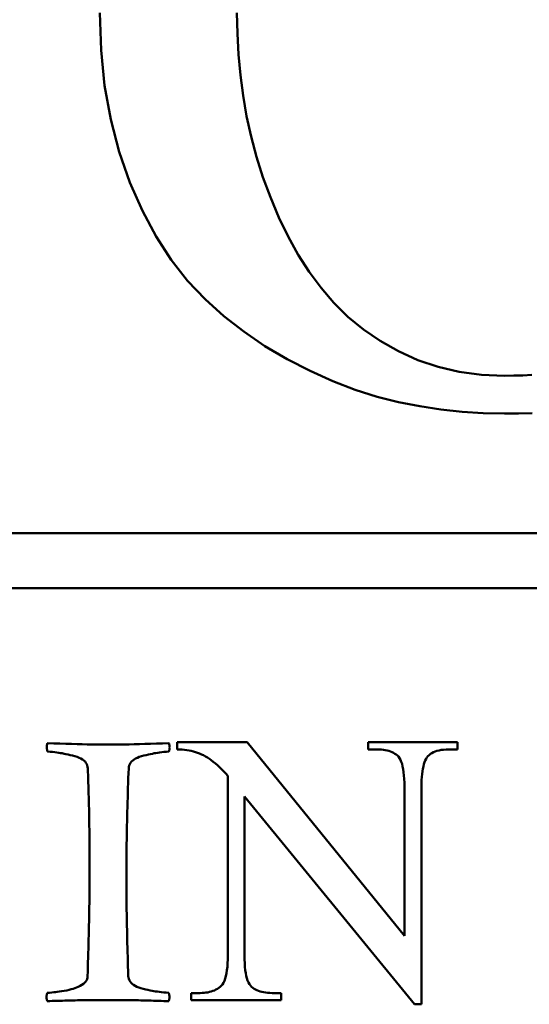
# Model space of a CAD drawing. Units: millimetres. Extents: x 7 to 1479, y -454 to 269.
# Drawn here: x 953 to 954, y 180 to 182 of the extents above; entities that cross this region are included whole.
import ezdxf

# ---------------------------------------------------------------- set-up
doc = ezdxf.new("R2010")
doc.units = ezdxf.units.MM
doc.header["$LTSCALE"] = 0.666667
doc.layers.add('Bemaßung (ISO)', color=7, linetype='Continuous', lineweight=25)
doc.layers.add('Sichtbar (ISO)', color=7, linetype='Continuous', lineweight=50)
doc.styles.add('Katalog 2010 - Zeichnung', font='plantc.ttf')
doc.dimstyles.new('2021 - Höhenschnitt', dxfattribs={"dimscale": 0.666667, "dimtxt": 5, "dimasz": 3, "dimexe": 3.175, "dimexo": 0.8, "dimgap": 0.8, "dimtad": 0, "dimtih": 1, "dimtoh": 1, "dimrnd": 1e-08, "dimtxsty": 'Katalog 2010 - Zeichnung', "dimcen": 0.09, "dimdle": 10, "dimclrd": 256, "dimclre": 256, "dimclrt": 256, "dimazin": 2, "dimtfac": 0.5, "dimtofl": 0, "dimtmove": 0, "dimatfit": 3, "dimfxl": 1, "dimtolj": 1, "dimlwd": -1, "dimlwe": -1, "dimarcsym": 0})

# ---------------------------------------------------------------- blocks, each defined once
blk = doc.blocks.new('*D55')
at = {"layer": 'Bemaßung (ISO)'}
for p, q in [((800.9362, 181.8136), (800.9362, 227.4046)), ((975.4392, 181.8136), (975.4392, 227.4046)), ((802.9362, 225.2879), (882.9158, 225.2879)), ((973.4392, 225.2879), (892.5489, 225.2879))]:
    blk.add_line(p, q, dxfattribs=at)
for points in [[(802.9362, 225.6213), (802.9362, 224.9546), (800.9362, 225.2879)], [(973.4392, 225.6213), (973.4392, 224.9546), (975.4392, 225.2879)]]:
    blk.add_solid(points, dxfattribs=at)
at = {"layer": 'Defpoints', "color": 0}
for p in [(800.9362, 225.2879), (800.9362, 181.2803), (975.4392, 181.2803)]:
    blk.add_point(p, dxfattribs=at)
at = {"layer": 'Bemaßung (ISO)', "insert": (887.7324, 225.2879), "char_height": 3.33333, "attachment_point": 5, "style": 'Katalog 2010 - Zeichnung'}
blk.add_mtext('\\A1; 350', dxfattribs=at)

msp = doc.modelspace()

# ---------------------------------------------------------------- linework, layer by layer
at = {"layer": 'Sichtbar (ISO)'}
for p, q in [((957.45909, 181.33027), (950.45909, 181.33027)), ((950.45909, 181.23027), (957.45909, 181.23027)), ((953.19194, 180.94958), (953.06434, 180.94958)), ((953.06434, 180.94958), (953.06434, 180.93611)), ((953.47834, 180.59654), (953.19194, 180.94958)), ((953.57546, 180.94958), (953.41241, 180.94958)), ((953.41241, 180.94958), (953.41241, 180.93611)), ((953.41241, 180.93611), (953.42871, 180.93611)), ((953.55915, 180.93611), (953.57546, 180.93611)), ((953.57546, 180.93611), (953.57546, 180.94958)), ((953.1565, 180.8879), (953.1565, 180.5611)), ((953.47834, 180.86805), (953.47834, 180.59654)), ((953.50953, 180.47178), (953.50953, 180.86805)), ((953.18698, 180.5611), (953.18698, 180.85033)), ((953.18698, 180.85033), (953.49677, 180.47178)), ((953.10617, 180.49234), (953.08986, 180.49234)), ((953.08986, 180.49234), (953.08986, 180.47958)), ((953.25362, 180.49234), (953.23731, 180.49234)), ((953.25362, 180.47958), (953.25362, 180.49234)), ((953.08986, 180.47958), (953.25362, 180.47958)), ((953.49677, 180.47178), (953.50953, 180.47178))]:
    msp.add_line(p, q, dxfattribs=at)
at = {"layer": 'Sichtbar (ISO)', "flags": 128}
for points in [[(952.92313, 182.27838), (952.92532, 182.21063), (952.93192, 182.14582), (952.94291, 182.08402), (952.95828, 182.0252), (952.97802, 181.96935), (953.00075, 181.91766), (953.0258, 181.87055), (953.0532, 181.82805), (953.08293, 181.79017), (953.11496, 181.75668), (953.14916, 181.72593), (953.18548, 181.69744), (953.2239, 181.67123), (953.26445, 181.64731), (953.30657, 181.6258), (953.34813, 181.60714), (953.38887, 181.59143), (953.4288, 181.57861), (953.46791, 181.56877), (953.50646, 181.56141), (953.545, 181.55572), (953.58355, 181.55164), (953.62209, 181.5492), (953.66063, 181.5484)], [(953.66063, 181.61714), (953.61874, 181.61893), (953.57847, 181.62431), (953.53983, 181.63324), (953.50282, 181.64579), (953.46745, 181.66189), (953.4343, 181.68058), (953.40365, 181.70144), (953.37549, 181.72448), (953.34983, 181.74974), (953.32658, 181.77709), (953.30504, 181.80639), (953.285, 181.83763), (953.26649, 181.8707), (953.2495, 181.90572), (953.23408, 181.9423), (953.22049, 181.97915), (953.20874, 182.01612), (953.19884, 182.05316), (953.19077, 182.09031), (953.18442, 182.12762), (953.17948, 182.16504), (953.17595, 182.20266), (953.17383, 182.24046), (953.17313, 182.27838)], [(953.71083, 181.61859), (953.69454, 181.61779), (953.6778, 181.61729), (953.66063, 181.61714)], [(953.66063, 181.5484), (953.68623, 181.54859), (953.71136, 181.54912)], [(952.82765, 180.94747), (952.82754, 180.94716), (952.82745, 180.94686), (952.82735, 180.94655), (952.82727, 180.94625), (952.82718, 180.9459), (952.82709, 180.9456), (952.82702, 180.94529), (952.82695, 180.94499), (952.82687, 180.94472), (952.82682, 180.94442), (952.82676, 180.94411), (952.8267, 180.94381), (952.82666, 180.9435), (952.82661, 180.9432), (952.82656, 180.94293), (952.82653, 180.94262), (952.82649, 180.94236), (952.82646, 180.94205), (952.82645, 180.94175), (952.82643, 180.94148), (952.82641, 180.94117), (952.8264, 180.94091), (952.82639, 180.94064), (952.82639, 180.94034)], [(952.82639, 180.94034), (952.82639, 180.94014), (952.8264, 180.93995), (952.82641, 180.93976), (952.82643, 180.93953), (952.82645, 180.93931), (952.82646, 180.93908), (952.82649, 180.93881), (952.82653, 180.93854), (952.82656, 180.93824), (952.82661, 180.93793), (952.82666, 180.93763), (952.8267, 180.93728), (952.82676, 180.93698), (952.82682, 180.9366), (952.82687, 180.93625), (952.82695, 180.93587), (952.82702, 180.93549), (952.82709, 180.93507), (952.82718, 180.93465), (952.82727, 180.93423), (952.82735, 180.93377), (952.82745, 180.93332), (952.82754, 180.93286), (952.82765, 180.93236)], [(953.04921, 180.94747), (953.03755, 180.94709), (953.02633, 180.94671), (953.01554, 180.94636), (953.0052, 180.9461), (952.9953, 180.94583), (952.98585, 180.9456), (952.97684, 180.94541), (952.96828, 180.94526), (952.96015, 180.9451), (952.95246, 180.94503), (952.94523, 180.94499), (952.93844, 180.94495), (952.93164, 180.94499), (952.9244, 180.94503), (952.91671, 180.9451), (952.90859, 180.94526), (952.90002, 180.94541), (952.89101, 180.9456), (952.88156, 180.94583), (952.87166, 180.9461), (952.86132, 180.94636), (952.85054, 180.94671), (952.83931, 180.94709), (952.82765, 180.94747)], [(953.05047, 180.94034), (953.05047, 180.94053), (953.05046, 180.94072), (953.05045, 180.94091), (953.05044, 180.94114), (953.05043, 180.94136), (953.0504, 180.94159), (953.05037, 180.94182), (953.05034, 180.94205), (953.0503, 180.94232), (953.05025, 180.94259), (953.05022, 180.94289), (953.05016, 180.94316), (953.05011, 180.94346), (953.05004, 180.94381), (953.04999, 180.94411), (953.04992, 180.94445), (953.04984, 180.9448), (953.04977, 180.94514), (953.04969, 180.94552), (953.04961, 180.94587), (953.04951, 180.94625), (953.04941, 180.94667), (953.04932, 180.94705), (953.04921, 180.94747)], [(953.04921, 180.93236), (953.04932, 180.93274), (953.04941, 180.93313), (953.04951, 180.93351), (953.04961, 180.93389), (953.04969, 180.93423), (953.04977, 180.93461), (953.04984, 180.93496), (953.04992, 180.9353), (953.04999, 180.93564), (953.05004, 180.93599), (953.05011, 180.93633), (953.05016, 180.93667), (953.05022, 180.93702), (953.05025, 180.93732), (953.0503, 180.93766), (953.05034, 180.93797), (953.05037, 180.93828), (953.0504, 180.93858), (953.05043, 180.93889), (953.05044, 180.93919), (953.05045, 180.9395), (953.05046, 180.93976), (953.05047, 180.94007), (953.05047, 180.94034)], [(953.06434, 180.9361), (953.06879, 180.93602), (953.07315, 180.9358), (953.07743, 180.93545), (953.08163, 180.93492), (953.08574, 180.93427), (953.08977, 180.93343), (953.09372, 180.93248), (953.09758, 180.93137), (953.10136, 180.93011), (953.10505, 180.92874), (953.10867, 180.92717), (953.11219, 180.92546), (953.11569, 180.92359), (953.11923, 180.92149), (953.1228, 180.91913), (953.1264, 180.91657), (953.13005, 180.91378), (953.13373, 180.91077), (953.13743, 180.90753), (953.14118, 180.90406), (953.14495, 180.90036), (953.14877, 180.89643), (953.15261, 180.89227), (953.15649, 180.88792)], [(953.42872, 180.9361), (953.43265, 180.93602), (953.43643, 180.9358), (953.44006, 180.93541), (953.44352, 180.93488), (953.44683, 180.93419), (953.44999, 180.93335), (953.45297, 180.93236), (953.45581, 180.93122), (953.45849, 180.92992), (953.46101, 180.92847), (953.46338, 180.92687), (953.46558, 180.92511), (953.46762, 180.92305), (953.46948, 180.9205), (953.47116, 180.91745), (953.47266, 180.9139), (953.474, 180.90986), (953.47514, 180.90535), (953.47613, 180.90036), (953.47692, 180.89486), (953.47754, 180.88891), (953.47799, 180.88243), (953.47825, 180.87549), (953.47834, 180.86805)], [(953.50953, 180.86805), (953.5096, 180.87438), (953.5098, 180.88037), (953.51015, 180.88601), (953.51063, 180.89132), (953.51125, 180.89631), (953.51201, 180.90093), (953.51291, 180.9052), (953.51394, 180.90917), (953.51511, 180.91279), (953.51642, 180.91604), (953.51787, 180.91897), (953.51945, 180.92157), (953.52124, 180.92389), (953.52331, 180.92603), (953.52566, 180.92794), (953.52827, 180.92965), (953.53117, 180.93118), (953.53434, 180.93248), (953.53779, 180.93358), (953.54151, 180.9345), (953.54551, 180.93519), (953.54978, 180.93572), (953.55433, 180.93602), (953.55915, 180.9361)], [(952.82765, 180.93236), (952.83239, 180.93194), (952.83681, 180.93152), (952.84091, 180.93107), (952.84471, 180.93061), (952.84819, 180.93011), (952.85136, 180.92965), (952.85448, 180.92912), (952.85784, 180.92847), (952.86143, 180.92775), (952.86525, 180.92695), (952.8693, 180.92603), (952.8736, 180.92504), (952.87783, 180.92389), (952.88173, 180.92263), (952.8853, 180.92119), (952.88852, 180.91962), (952.8914, 180.9179), (952.89395, 180.916), (952.89613, 180.91398), (952.89791, 180.9118), (952.8993, 180.90951), (952.90029, 180.90707), (952.90089, 180.90448), (952.90108, 180.90173)], [(952.97578, 180.90173), (952.9761, 180.90448), (952.97678, 180.90707), (952.97782, 180.90951), (952.97923, 180.9118), (952.981, 180.91398), (952.98312, 180.916), (952.9856, 180.9179), (952.98844, 180.91962), (952.99162, 180.92119), (952.99515, 180.92263), (952.99903, 180.92389), (953.00327, 180.92504), (953.00756, 180.92603), (953.01161, 180.92695), (953.01544, 180.92775), (953.01903, 180.92847), (953.02239, 180.92912), (953.02551, 180.92965), (953.02867, 180.93011), (953.03215, 180.93061), (953.03595, 180.93107), (953.04006, 180.93152), (953.04447, 180.93194), (953.04921, 180.93236)], [(952.90108, 180.90173), (952.90136, 180.89547), (952.90162, 180.8891), (952.90187, 180.88262), (952.90211, 180.87606), (952.90234, 180.86938), (952.90255, 180.86259), (952.90276, 180.85573), (952.90295, 180.84878), (952.90313, 180.84169), (952.9033, 180.83455), (952.90345, 180.82727), (952.9036, 180.81991), (952.90373, 180.81243), (952.90386, 180.80488), (952.90397, 180.79721), (952.90406, 180.78946), (952.90415, 180.78161), (952.90423, 180.77363), (952.90429, 180.76558), (952.90435, 180.75742), (952.90439, 180.74918), (952.90442, 180.74083), (952.90444, 180.73236), (952.90444, 180.72381)], [(952.97159, 180.70031), (952.97159, 180.7081), (952.97161, 180.71595), (952.97165, 180.72385), (952.9717, 180.73179), (952.97177, 180.7398), (952.97184, 180.74785), (952.97194, 180.75593), (952.97205, 180.7641), (952.97218, 180.7723), (952.97231, 180.78058), (952.97246, 180.78889), (952.97263, 180.79725), (952.97282, 180.80568), (952.97302, 180.81414), (952.97323, 180.82265), (952.97344, 180.83123), (952.97369, 180.83986), (952.97394, 180.84855), (952.97422, 180.85729), (952.97449, 180.86606), (952.9748, 180.87491), (952.97511, 180.8838), (952.97544, 180.89273), (952.97578, 180.90173)], [(952.90444, 180.72381), (952.90444, 180.71546), (952.90442, 180.7071), (952.90438, 180.69871), (952.90434, 180.69036), (952.90427, 180.682), (952.90421, 180.67365), (952.90412, 180.6653), (952.90403, 180.65694), (952.90391, 180.64859), (952.90379, 180.64019), (952.90365, 180.63184), (952.9035, 180.62349), (952.90334, 180.61513), (952.90317, 180.60678), (952.90298, 180.59842), (952.90277, 180.59007), (952.90256, 180.58172), (952.90232, 180.57336), (952.90208, 180.56501), (952.90182, 180.55665), (952.90156, 180.5483), (952.90127, 180.53994), (952.90098, 180.53159), (952.90066, 180.52324)], [(952.97494, 180.52324), (952.97467, 180.53224), (952.97441, 180.54113), (952.97415, 180.54986), (952.97391, 180.55845), (952.97368, 180.56691), (952.97347, 180.57519), (952.97326, 180.58336), (952.97307, 180.5914), (952.97289, 180.59926), (952.97273, 180.60701), (952.97257, 180.6146), (952.97242, 180.62204), (952.97229, 180.62936), (952.97217, 180.63653), (952.97205, 180.64355), (952.97196, 180.65042), (952.97187, 180.65717), (952.97179, 180.66373), (952.97173, 180.67022), (952.97168, 180.67651), (952.97163, 180.68265), (952.9716, 180.68868), (952.97159, 180.69455), (952.97159, 180.70031)], [(953.15649, 180.56112), (953.1564, 180.55356), (953.1561, 180.54651), (953.15562, 180.53994), (953.15492, 180.53388), (953.15403, 180.52831), (953.15295, 180.52327), (953.15168, 180.5187), (953.1502, 180.51461), (953.14852, 180.51107), (953.14665, 180.50798), (953.14458, 180.50542), (953.14232, 180.50332), (953.1399, 180.50157), (953.13738, 180.49997), (953.13474, 180.49852), (953.132, 180.49722), (953.12915, 180.49608), (953.12619, 180.49508), (953.12312, 180.49424), (953.11995, 180.49356), (953.11667, 180.49302), (953.11327, 180.49264), (953.10977, 180.49241), (953.10617, 180.49234)], [(953.23731, 180.49234), (953.23326, 180.49241), (953.22937, 180.49264), (953.22566, 180.49306), (953.22211, 180.4936), (953.21873, 180.49432), (953.21552, 180.49516), (953.21246, 180.49619), (953.20958, 180.49737), (953.20688, 180.49871), (953.20433, 180.5002), (953.20195, 180.50187), (953.19974, 180.50367), (953.1977, 180.5058), (953.19584, 180.50844), (953.19415, 180.51152), (953.19265, 180.51511), (953.19132, 180.51915), (953.19017, 180.52369), (953.18919, 180.52873), (953.18839, 180.53422), (953.18777, 180.54025), (953.18733, 180.5467), (953.18707, 180.55368), (953.18698, 180.56112)], [(952.90066, 180.52324), (952.90045, 180.52038), (952.89982, 180.5177), (952.89877, 180.51523), (952.8973, 180.51294), (952.89542, 180.5108), (952.89311, 180.50885), (952.89038, 180.50702), (952.88723, 180.50538), (952.88391, 180.50386), (952.88068, 180.50248), (952.87751, 180.50126), (952.87443, 180.50016), (952.87114, 180.49913), (952.86736, 180.49814), (952.86307, 180.49722), (952.85828, 180.49638), (952.85351, 180.49558), (952.84926, 180.49493), (952.84553, 180.49444), (952.84233, 180.49405), (952.83919, 180.49371), (952.83562, 180.49337), (952.83163, 180.49299), (952.82723, 180.4926)], [(953.04879, 180.4926), (953.04405, 180.49302), (953.03961, 180.49344), (953.03547, 180.4939), (953.03164, 180.49436), (953.02811, 180.49482), (953.02488, 180.49531), (953.02169, 180.49585), (953.01828, 180.4965), (953.01465, 180.49722), (953.0108, 180.49802), (953.00672, 180.49894), (953.00243, 180.49993), (952.99819, 180.50107), (952.99431, 180.50233), (952.99078, 180.50374), (952.9876, 180.50535), (952.98476, 180.50706), (952.98229, 180.50897), (952.98016, 180.51099), (952.97839, 180.51317), (952.97698, 180.51545), (952.97594, 180.5179), (952.97526, 180.52049), (952.97494, 180.52324)], [(952.82723, 180.4926), (952.82712, 180.4923), (952.82703, 180.49203), (952.82693, 180.49173), (952.82685, 180.49142), (952.82676, 180.49112), (952.82667, 180.49081), (952.8266, 180.49047), (952.82653, 180.49016), (952.82645, 180.48982), (952.8264, 180.48951), (952.82634, 180.48917), (952.82628, 180.48883), (952.82624, 180.48845), (952.82619, 180.4881), (952.82614, 180.48772), (952.82611, 180.48738), (952.82607, 180.487), (952.82604, 180.48661), (952.82603, 180.48623), (952.82601, 180.48581), (952.82599, 180.48543), (952.82598, 180.48501), (952.82597, 180.48459), (952.82597, 180.48417)], [(953.05005, 180.48417), (953.05005, 180.48459), (953.05004, 180.48497), (953.05003, 180.48532), (953.05002, 180.4857), (953.05001, 180.48608), (953.04998, 180.48646), (953.04995, 180.48681), (953.04992, 180.48719), (953.04988, 180.48753), (953.04983, 180.48791), (953.0498, 180.48826), (953.04974, 180.4886), (953.04969, 180.48894), (953.04962, 180.48929), (953.04957, 180.48963), (953.0495, 180.48997), (953.04942, 180.49032), (953.04935, 180.49066), (953.04927, 180.49096), (953.04919, 180.49131), (953.04909, 180.49161), (953.04899, 180.49196), (953.0489, 180.49226), (953.04879, 180.4926)], [(952.82597, 180.48417), (952.82597, 180.48398), (952.82598, 180.48375), (952.82599, 180.48353), (952.82601, 180.4833), (952.82603, 180.48307), (952.82604, 180.48284), (952.82607, 180.48257), (952.82611, 180.48234), (952.82614, 180.48208), (952.82619, 180.48181), (952.82624, 180.48154), (952.82628, 180.48124), (952.82634, 180.48097), (952.8264, 180.4807), (952.82645, 180.4804), (952.82653, 180.48009), (952.8266, 180.47979), (952.82667, 180.47948), (952.82676, 180.47914), (952.82685, 180.47883), (952.82693, 180.47849), (952.82703, 180.47818), (952.82712, 180.47784), (952.82723, 180.47746)], [(952.82723, 180.47746), (952.83183, 180.47765), (952.83645, 180.47784), (952.84107, 180.47799), (952.84568, 180.47815), (952.8503, 180.4783), (952.85491, 180.47841), (952.85953, 180.47857), (952.86414, 180.47868), (952.86876, 180.47879), (952.87338, 180.47887), (952.87799, 180.47899), (952.88261, 180.47906), (952.88722, 180.47914), (952.89184, 180.47921), (952.89646, 180.47929), (952.90108, 180.47937), (952.9057, 180.47941), (952.91031, 180.47944), (952.91493, 180.47948), (952.91954, 180.47952), (952.92417, 180.47956), (952.92878, 180.47956), (952.9334, 180.47956), (952.93802, 180.47956)], [(952.93802, 180.47956), (952.94263, 180.47956), (952.94725, 180.47956), (952.95186, 180.47956), (952.95648, 180.47952), (952.96109, 180.47948), (952.96571, 180.47944), (952.97034, 180.47941), (952.97495, 180.47937), (952.97957, 180.47929), (952.98418, 180.47921), (952.9888, 180.47914), (952.99341, 180.47906), (952.99803, 180.47899), (953.00265, 180.47887), (953.00726, 180.47876), (953.01188, 180.47864), (953.01649, 180.47853), (953.02111, 180.47841), (953.02573, 180.47826), (953.03034, 180.47815), (953.03496, 180.47799), (953.03957, 180.4778), (953.04419, 180.47765), (953.04879, 180.47746)], [(953.04879, 180.47746), (953.0489, 180.47784), (953.04899, 180.47818), (953.04909, 180.47849), (953.04919, 180.47883), (953.04927, 180.47914), (953.04935, 180.47948), (953.04942, 180.47979), (953.0495, 180.48009), (953.04957, 180.4804), (953.04962, 180.4807), (953.04969, 180.48097), (953.04974, 180.48124), (953.0498, 180.48154), (953.04983, 180.48181), (953.04988, 180.48208), (953.04992, 180.48234), (953.04995, 180.48257), (953.04998, 180.48284), (953.05001, 180.48307), (953.05002, 180.4833), (953.05003, 180.48353), (953.05004, 180.48375), (953.05005, 180.48398), (953.05005, 180.48417)]]:
    msp.add_lwpolyline(points, dxfattribs=at)

# ---------------------------------------------------------------- dimensions: what is measured, and where the dimension line sits
at = {"layer": 'Bemaßung (ISO)'}
dim = msp.add_linear_dim(base=(800.93618, 225.28793), p1=(975.43918, 181.28027), p2=(800.93618, 181.28027), angle=180, text=' 350', dimstyle='2021 - Höhenschnitt', override={"dimtih": 0, "dimtoh": 0, "dimdec": 0, "dimlfac": 2, "dimtdec": 0, "dimatfit": 1}, dxfattribs=at)
dim.commit()
dim.dimension.update_dxf_attribs({"geometry": '*D55', "text_midpoint": (887.73238, 225.28793), "dimtype": 160})

doc.saveas('drawing.dxf')
